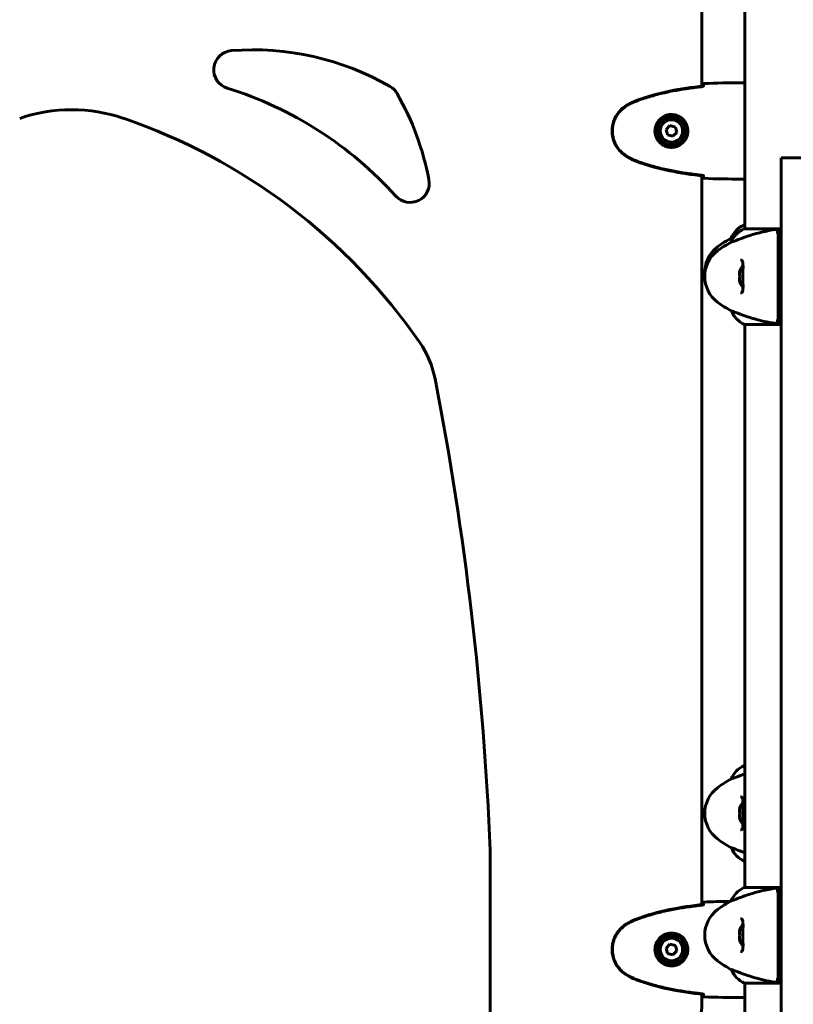
# Model space of a CAD drawing. Units: millimetres. Extents: x 1417 to 11180, y -1770 to 9361.
# Drawn here: x 5285 to 5768, y 7415 to 8029 of the extents above; entities that cross this region are included whole.
import ezdxf

# ---------------------------------------------------------------- set-up
doc = ezdxf.new("R2010")
doc.units = ezdxf.units.MM
doc.header["$LTSCALE"] = 35
doc.layers.add('Widoczne (ISO)', color=7, linetype='Continuous', lineweight=60)
doc.layers.add('Wymiar (ISO)', color=7, linetype='Continuous', lineweight=18, true_color=0x00803f)
doc.styles.add('Tekst etykiety (ISO)', font='tahoma.ttf')
doc.dimstyles.new('Domyślne (ISO)', dxfattribs={"dimscale": 35, "dimtxt": 3.5, "dimasz": 2.5, "dimexe": 3.175, "dimexo": 0, "dimgap": 0.762, "dimtad": 1, "dimtoh": 1, "dimdec": 0, "dimrnd": 1e-08, "dimzin": 0, "dimtxsty": 'Tekst etykiety (ISO)', "dimcen": 0.09, "dimdle": 10, "dimclrd": 256, "dimclre": 256, "dimclrt": 256, "dimadec": 0, "dimazin": 0, "dimtfac": 0.714286, "dimtdec": 0, "dimtmove": 0, "dimatfit": 3, "dimfxl": 1, "dimtolj": 1, "dimtzin": 0, "dimlwd": 50, "dimlwe": 50, "dimarcsym": 0})

# ---------------------------------------------------------------- blocks, each defined once
blk = doc.blocks.new('*D5')
at = {"layer": 'Defpoints', "color": 0, "transparency": 16777216}
for p in [(5317.82, 9360.93), (6277.85, 9360.93), (6040.18, 6369.15)]:
    blk.add_point(p, dxfattribs=at)
at = {"layer": 'Wymiar (ISO)', "lineweight": 50, "transparency": 16777216}
for p, q in [((5317.82, 9360.93), (6388.98, 9360.93)), ((6277.85, 6456.65), (6277.85, 9273.43)), ((6040.18, 6369.15), (6388.98, 6369.15))]:
    blk.add_line(p, q, dxfattribs=at)
at = {"layer": 'Wymiar (ISO)', "transparency": 16777216}
for points in [[(6263.27, 9273.43), (6292.44, 9273.43), (6277.85, 9360.93)], [(6263.27, 6456.65), (6292.44, 6456.65), (6277.85, 6369.15)]]:
    blk.add_solid(points, dxfattribs=at)
at = {"layer": 'Wymiar (ISO)', "lineweight": 50, "transparency": 16777216, "insert": (6123.75, 7865.04), "char_height": 122.5, "attachment_point": 2, "rotation": 90, "style": 'Tekst etykiety (ISO)'}
blk.add_mtext('\\A1;2992', dxfattribs=at)

msp = doc.modelspace()

# ---------------------------------------------------------------- linework, layer by layer
at = {"layer": 'Widoczne (ISO)'}
for p, q in [((5737.67, 8076.14), (5737.67, 7898.76)), ((5710.82, 7987.71), (5710.82, 8047.95)), ((5711.72, 7987.48), (5711.72, 7987.8)), ((5735.37, 7989.79), (5737.12, 7989.79)), ((5690.93, 7963.13), (5688.47, 7960.69)), ((5694.27, 7962.23), (5690.93, 7963.13)), ((5688.47, 7960.69), (5689.36, 7957.34)), ((5689.36, 7957.34), (5692.7, 7956.44)), ((5692.7, 7956.44), (5695.16, 7958.88)), ((5695.16, 7958.88), (5694.27, 7962.23)), ((5760.32, 7943), (5760.32, 7937.17)), ((5760.32, 7943), (5775.32, 7943)), ((5760.32, 7486.4), (5760.32, 7937.17)), ((5710.82, 7477.32), (5710.82, 7931.87)), ((5711.72, 7931.77), (5711.72, 7932.1)), ((5735.37, 7929.79), (5737.12, 7929.79)), ((5737.67, 7901.24), (5737.12, 7901.24)), ((5760.32, 7898.76), (5737.12, 7898.76)), ((5758.32, 7896.7), (5758.32, 7887.61)), ((5729.16, 7893.01), (5729.2, 7893.01)), ((5729.16, 7890.53), (5729.2, 7890.53)), ((5758.32, 7887.61), (5758.32, 7885.04)), ((5758.32, 7885.04), (5758.32, 7853.04)), ((5734.46, 7872.04), (5734.29, 7872.04)), ((5734.29, 7866.04), (5734.46, 7866.04)), ((5758.32, 7853.04), (5758.32, 7850.48)), ((5729.16, 7847.56), (5729.2, 7847.56)), ((5758.32, 7850.48), (5758.32, 7841.38)), ((5737.41, 7839.13), (5760.32, 7839.13)), ((5737.67, 7839.13), (5737.67, 7488.01)), ((5737.67, 7564.01), (5737.12, 7564.01)), ((5729.16, 7555.77), (5729.2, 7555.77)), ((5734.46, 7537.29), (5734.29, 7537.29)), ((5734.29, 7531.29), (5734.46, 7531.29)), ((5578.82, 7511.15), (5578.82, 7375.86)), ((5729.16, 7512.8), (5729.2, 7512.8)), ((5737.41, 7504.38), (5737.67, 7504.38)), ((5760.32, 7488.01), (5737.12, 7488.01)), ((5758.32, 7485.95), (5758.32, 7476.86)), ((5760.32, 7415.37), (5760.32, 7486.4)), ((5729.16, 7479.78), (5729.2, 7479.78)), ((5711.72, 7477.09), (5711.72, 7477.42)), ((5758.32, 7476.86), (5758.32, 7474.29)), ((5758.32, 7474.29), (5758.32, 7442.29)), ((5734.46, 7461.29), (5734.29, 7461.29)), ((5734.29, 7455.29), (5734.46, 7455.29)), ((5690.93, 7452.75), (5688.47, 7450.31)), ((5688.47, 7450.31), (5689.36, 7446.96)), ((5694.27, 7451.85), (5690.93, 7452.75)), ((5692.7, 7446.06), (5695.16, 7448.5)), ((5695.16, 7448.5), (5694.27, 7451.85)), ((5689.36, 7446.96), (5692.7, 7446.06)), ((5758.32, 7442.29), (5758.32, 7439.73)), ((5729.16, 7436.81), (5729.2, 7436.81)), ((5758.32, 7439.73), (5758.32, 7430.63)), ((5737.41, 7428.38), (5760.32, 7428.38)), ((5737.67, 7428.38), (5737.67, 7373.75)), ((5710.82, 7415.21), (5710.82, 7421.49)), ((5711.72, 7421.39), (5711.72, 7421.72)), ((5735.37, 7419.41), (5737.12, 7419.41)), ((5760.32, 6736.39), (5760.32, 7415.37))]:
    msp.add_line(p, q, dxfattribs=at)
for centre, radius in [((5691.82, 7959.79), 8.75), ((5691.82, 7959.79), 7), ((5691.82, 7449.41), 8.75), ((5691.82, 7449.41), 7)]:
    msp.add_circle(centre, radius, dxfattribs=at)
for centre, radius, start, end in [((5418.48, 7997.9), 12, 94.50655, 252.84904), ((5430.96, 7839.58), 170.82, 59.99321, 94.50655), ((5346.07, 7763.28), 233.54, 41.88293, 72.84904), ((5510.38, 7977.11), 12, 29.65931, 59.99321), ((5367.61, 7895.81), 176.3, 11.01793, 29.65931), ((5317.82, 7873.02), 100, 71.14281, 108.85719), ((5230.51, 7617.41), 370.12, 34.6688, 71.14281), ((5528.88, 7927.21), 12, 221.88293, 11.01793), ((5743.91, 7886.81), 16, 115.98281, 157.21576), ((5743.91, 7884.33), 16, 115.98281, 157.21576), ((5737.12, 7900.74), 0.5, 90, 115.98281), ((5737.12, 7898.26), 0.5, 90, 115.98281), ((5762.62, 7831.52), 70, 118.55574, 126.8699), ((5762.62, 7829.04), 70, 118.55574, 126.8699), ((5732.62, 7871.52), 20, 126.8699, 183.55315), ((5732.62, 7869.04), 20, 126.8699, 233.1301), ((5743.48, 7869.04), 9.67, 136.58823, 161.91999), ((5743.48, 7869.04), 9.67, 198.08001, 223.4118), ((5762.62, 7909.04), 70, 233.1301, 241.44426), ((5743.91, 7853.75), 16, 202.78424, 246.0245), ((5485.57, 7793.81), 60, 11.01121, 34.6688), ((3628.09, 7432.38), 1952.32, 2.3126, 11.01121), ((5743.91, 7549.58), 16, 115.98281, 157.21576), ((5737.12, 7563.51), 0.5, 90, 115.98281), ((5762.62, 7494.29), 70, 118.55574, 126.8699), ((5732.62, 7534.29), 20, 126.8699, 233.1301), ((5743.48, 7534.29), 9.67, 136.58823, 161.91999), ((5743.48, 7534.29), 9.67, 198.08001, 223.4118), ((5762.62, 7574.29), 70, 233.1301, 241.44426), ((5743.91, 7519), 16, 202.78424, 246.0245), ((5743.91, 7473.58), 16, 115.98281, 157.21576), ((5737.12, 7487.51), 0.5, 90, 115.98281), ((5762.62, 7418.29), 70, 118.55574, 126.8699), ((5732.62, 7458.29), 20, 126.8699, 233.1301), ((5743.48, 7458.29), 9.67, 136.58823, 161.91999), ((5743.48, 7458.29), 9.67, 198.08001, 223.4118), ((5762.62, 7498.29), 70, 233.1301, 241.44426), ((5743.91, 7443), 16, 202.78424, 246.0245), ((5680.82, 7415.21), 30, 300.78145, 0)]:
    msp.add_arc(centre, radius, start, end, dxfattribs=at)
for centre in [(5743.48, 7870.54), (5743.48, 7867.54), (5743.48, 7535.79), (5743.48, 7532.79), (5743.48, 7459.79), (5743.48, 7456.79)]:
    msp.add_ellipse(centre, major_axis=(-9.19, 0), ratio=0.866025, start_param=6.093567, end_param=6.472804, dxfattribs=at)
for points, knots in [([(5711.72, 7987.8), (5704.69, 7987.07), (5697.63, 7986.06), (5683.63, 7983.16), (5676.62, 7981.23), (5669.86, 7978.68)], [0.03904, 0.03904, 0.03904, 0.03904, 2.160856, 2.160856, 4.32787, 4.32787, 4.32787, 4.32787]), ([(5711.73, 7987.74), (5711.74, 7987.98), (5711.75, 7988.19), (5711.78, 7988.78), (5711.8, 7989.1), (5711.82, 7989.32)], [9.0036319, 9.0036319, 9.0036319, 9.0036319, 9.2941564, 9.2941564, 9.8897117, 9.8897117, 9.8897117, 9.8897117]), ([(5737.67, 7989.71), (5737.42, 7989.76), (5737.24, 7989.79), (5737.12, 7989.79), (5737.12, 7989.79), (5737.12, 7989.79)], [2.936644, 2.936644, 2.936644, 2.936644, 3.1347187, 3.1347187, 3.136385, 3.136385, 3.136385, 3.136385]), ([(5737.67, 7989.64), (5737.65, 7989.64), (5737.62, 7989.65), (5737.54, 7989.68), (5737.48, 7989.7), (5737.39, 7989.73), (5737.35, 7989.74), (5737.29, 7989.76), (5737.28, 7989.76), (5737.23, 7989.78), (5737.22, 7989.79), (5737.12, 7989.79)], [9.2201552, 9.2201552, 9.2201552, 9.2201552, 9.259591, 9.259591, 9.3923584, 9.3923584, 9.5251257, 9.5251257, 9.5915094, 9.5915094, 9.6578931, 9.6578931, 9.6578931, 9.6578931]), ([(5711.72, 7987.48), (5708.9, 7987.19), (5706.07, 7986.85), (5700.41, 7986.07), (5697.59, 7985.62), (5691.96, 7984.6), (5689.15, 7984.02), (5683.58, 7982.72), (5680.82, 7981.99), (5675.34, 7980.35), (5672.63, 7979.45), (5669.95, 7978.45)], [5.523572, 5.523572, 5.523572, 5.523572, 6.373336, 6.373336, 7.223204, 7.223204, 8.073072, 8.073072, 8.92294, 8.92294, 9.772808, 9.772808, 9.772808, 9.772808]), ([(5664.38, 7976.09), (5662.23, 7974.85), (5660.34, 7973.23), (5657.26, 7969.34), (5656.12, 7967.11), (5654.81, 7962.4), (5654.63, 7959.98), (5655.2, 7955.21), (5655.95, 7952.91), (5658, 7949.23), (5659.1, 7947.78), (5661.59, 7945.33), (5662.93, 7944.32), (5664.38, 7943.48)], [0.03914, 0.03914, 0.03914, 0.03914, 0.785446, 0.785446, 1.53395, 1.53395, 2.25925, 2.25925, 2.981422, 2.981422, 3.528263, 3.528263, 4.033004, 4.033004, 4.033004, 4.033004]), ([(5664.52, 7975.85), (5663.58, 7975.31), (5662.67, 7974.69), (5661.03, 7973.33), (5660.28, 7972.61), (5658.94, 7971.09), (5658.34, 7970.28), (5657.29, 7968.59), (5656.83, 7967.71), (5656.07, 7965.91), (5655.77, 7964.98), (5655.31, 7963.09), (5655.16, 7962.13), (5655.01, 7960.2), (5655.02, 7959.24), (5655.18, 7957.32), (5655.34, 7956.36), (5655.8, 7954.48), (5656.11, 7953.56), (5656.87, 7951.78), (5657.32, 7950.92), (5658.37, 7949.25), (5658.96, 7948.46), (5660.27, 7946.97), (5660.99, 7946.28), (5662.62, 7944.92), (5663.55, 7944.28), (5664.52, 7943.72)], [0, 0, 0, 0, 0.309737, 0.309737, 0.601073, 0.601073, 0.885288, 0.885288, 1.162586, 1.162586, 1.437627, 1.437627, 1.709863, 1.709863, 1.980965, 1.980965, 2.253779, 2.253779, 2.525671, 2.525671, 2.801201, 2.801201, 3.078831, 3.078831, 3.362527, 3.362527, 3.680704, 3.680704, 3.680704, 3.680704]), ([(5669.86, 7978.68), (5668.9, 7978.33), (5667.96, 7977.92), (5666.13, 7977.05), (5665.25, 7976.59), (5664.38, 7976.09)], [0.0001517, 0.0001517, 0.0001517, 0.0001517, 0.3070421, 0.3070421, 0.6062661, 0.6062661, 0.6062661, 0.6062661]), ([(5669.95, 7978.45), (5669.57, 7978.31), (5669.2, 7978.16), (5668.45, 7977.85), (5668.08, 7977.68), (5667.35, 7977.35), (5666.99, 7977.17), (5666.28, 7976.81), (5665.92, 7976.63), (5665.21, 7976.25), (5664.87, 7976.05), (5664.52, 7975.85)], [0, 0, 0, 0, 0.1171077, 0.1171077, 0.2342154, 0.2342154, 0.351323, 0.351323, 0.4684307, 0.4684307, 0.5855384, 0.5855384, 0.5855384, 0.5855384]), ([(5692.19, 7970.03), (5692.87, 7970.01), (5693.54, 7969.91), (5695.21, 7969.52), (5696.16, 7969.13), (5697.54, 7968.31), (5698.01, 7967.98), (5699.32, 7966.86), (5700.08, 7965.97), (5701.12, 7964.16), (5701.47, 7963.36), (5702.02, 7961.34), (5702.13, 7960.09), (5701.93, 7957.85), (5701.69, 7956.86), (5700.92, 7954.95), (5700.38, 7954.07), (5699.1, 7952.5), (5698.35, 7951.83), (5697.05, 7950.96), (5696.56, 7950.68), (5695.51, 7950.21), (5694.97, 7950.02), (5693.76, 7949.7), (5693.09, 7949.59), (5691.26, 7949.49), (5690.08, 7949.61), (5688.09, 7950.2), (5687.3, 7950.54), (5685.58, 7951.57), (5684.7, 7952.32), (5683.36, 7953.92), (5682.85, 7954.73), (5681.93, 7956.79), (5681.62, 7958.12), (5681.53, 7960.76), (5681.75, 7962.12), (5682.68, 7964.62), (5683.41, 7965.81), (5685.35, 7967.87), (5686.62, 7968.74), (5689.06, 7969.73), (5690.19, 7969.97), (5691.58, 7970.04), (5691.89, 7970.04), (5692.19, 7970.03)], [-6.909916, -6.909916, -6.909916, -6.909916, -6.678187, -6.678187, -6.307421, -6.307421, -6.099272, -6.099272, -5.691755, -5.691755, -5.410793, -5.410793, -5.04443, -5.04443, -4.733913, -4.733913, -4.389128, -4.389128, -4.031248, -4.031248, -3.824879, -3.824879, -3.618512, -3.618512, -3.383004, -3.383004, -3.001582, -3.001582, -2.738223, -2.738223, -2.395647, -2.395647, -2.112934, -2.112934, -1.715272, -1.715272, -1.315068, -1.315068, -0.909692, -0.909692, -0.460238, -0.460238, -0.101058, -0.101058, 0, 0, 0, 0]), ([(5664.38, 7943.48), (5665.25, 7942.99), (5666.13, 7942.52), (5667.96, 7941.65), (5668.9, 7941.25), (5669.86, 7940.89)], [0.0059124, 0.0059124, 0.0059124, 0.0059124, 0.3050797, 0.3050797, 0.6119118, 0.6119118, 0.6119118, 0.6119118]), ([(5664.52, 7943.72), (5664.87, 7943.52), (5665.21, 7943.33), (5665.92, 7942.95), (5666.28, 7942.76), (5666.99, 7942.4), (5667.35, 7942.23), (5668.08, 7941.89), (5668.45, 7941.73), (5669.2, 7941.41), (5669.57, 7941.26), (5669.95, 7941.12)], [0, 0, 0, 0, 0.1171077, 0.1171077, 0.2342154, 0.2342154, 0.351323, 0.351323, 0.4684307, 0.4684307, 0.5855384, 0.5855384, 0.5855384, 0.5855384]), ([(5669.86, 7940.89), (5676.62, 7938.34), (5683.63, 7936.42), (5697.63, 7933.51), (5704.69, 7932.5), (5711.72, 7931.77)], [0.000151, 0.000151, 0.000151, 0.000151, 2.167015, 2.167015, 4.288732, 4.288732, 4.288732, 4.288732]), ([(5669.95, 7941.12), (5672.63, 7940.12), (5675.34, 7939.22), (5680.82, 7937.59), (5683.58, 7936.86), (5689.15, 7935.55), (5691.96, 7934.97), (5697.59, 7933.95), (5700.41, 7933.5), (5706.07, 7932.72), (5708.9, 7932.39), (5711.72, 7932.1)], [0, 0, 0, 0, 0.849868, 0.849868, 1.699736, 1.699736, 2.549604, 2.549604, 3.399472, 3.399472, 4.249236, 4.249236, 4.249236, 4.249236]), ([(5711.82, 7930.25), (5711.8, 7930.48), (5711.78, 7930.79), (5711.75, 7931.38), (5711.74, 7931.6), (5711.73, 7931.83)], [34.7828406, 34.7828406, 34.7828406, 34.7828406, 35.3783959, 35.3783959, 35.6691337, 35.6691337, 35.6691337, 35.6691337]), ([(5737.67, 7929.87), (5737.42, 7929.81), (5737.24, 7929.79), (5737.12, 7929.79), (5737.12, 7929.79), (5737.12, 7929.79)], [2.936644, 2.936644, 2.936644, 2.936644, 3.1347187, 3.1347187, 3.136385, 3.136385, 3.136385, 3.136385]), ([(5729.2, 7890.53), (5729.35, 7890.53), (5729.98, 7890.75), (5732.33, 7891.64), (5734.15, 7892.35), (5738.81, 7894.01), (5741.55, 7894.92), (5747.49, 7896.58), (5750.49, 7897.29), (5755.82, 7898.22), (5757.97, 7898.51), (5760.15, 7898.71)], [0.155968, 0.155968, 0.155968, 0.155968, 1.115261, 1.115261, 2.198537, 2.198537, 3.266815, 3.266815, 4.24236, 4.24236, 4.896886, 4.896886, 4.896886, 4.896886]), ([(5757.08, 7896.7), (5757.18, 7896.73), (5757.29, 7896.74), (5757.5, 7896.72), (5757.61, 7896.69), (5757.83, 7896.6), (5757.93, 7896.53), (5758.12, 7896.34), (5758.19, 7896.23), (5758.29, 7895.99), (5758.32, 7895.86), (5758.32, 7895.73)], [-0.1818659, -0.1818659, -0.1818659, -0.1818659, -0.1498572, -0.1498572, -0.117853, -0.117853, -0.078763, -0.078763, -0.0394523, -0.0394523, 0, 0, 0, 0]), ([(5760.32, 7897.06), (5760.15, 7897.03), (5759.98, 7897), (5759.32, 7896.88), (5758.82, 7896.79), (5758.32, 7896.7)], [0.1024049, 0.1024049, 0.1024049, 0.1024049, 0.1531841, 0.1531841, 0.3055229, 0.3055229, 0.3055229, 0.3055229]), ([(5760.32, 7898.73), (5760.26, 7898.72), (5760.2, 7898.72), (5760.15, 7898.71), (5760.15, 7898.71), (5760.15, 7898.71)], [-0.57875979, -0.57875979, -0.57875979, -0.57875979, -0.54304041, -0.54304041, -0.54280722, -0.54280722, -0.54280722, -0.54280722]), ([(5734.98, 7858.79), (5735.18, 7858.79), (5735.35, 7858.82), (5735.66, 7858.94), (5735.79, 7859.04), (5736.01, 7859.33), (5736.09, 7859.5), (5736.23, 7859.9), (5736.28, 7860.11), (5736.36, 7860.6), (5736.39, 7860.88), (5736.44, 7861.51), (5736.45, 7861.86), (5736.47, 7862.65), (5736.46, 7863.09), (5736.45, 7864.02), (5736.44, 7864.51), (5736.42, 7865.56), (5736.41, 7866.11), (5736.39, 7867.22), (5736.39, 7867.79), (5736.38, 7868.94), (5736.38, 7869.52), (5736.39, 7870.67), (5736.4, 7871.23), (5736.42, 7872.34), (5736.43, 7872.88), (5736.45, 7873.92), (5736.46, 7874.42), (5736.46, 7875.36), (5736.46, 7875.79), (5736.44, 7876.57), (5736.42, 7876.93), (5736.36, 7877.54), (5736.31, 7877.81), (5736.21, 7878.25), (5736.15, 7878.44), (5736.01, 7878.74), (5735.93, 7878.86), (5735.74, 7879.07), (5735.63, 7879.15), (5735.35, 7879.26), (5735.19, 7879.29), (5734.98, 7879.29)], [-3.31875, -3.31875, -3.31875, -3.31875, -3.151981, -3.151981, -2.948701, -2.948701, -2.789465, -2.789465, -2.659795, -2.659795, -2.526472, -2.526472, -2.382711, -2.382711, -2.230174, -2.230174, -2.071143, -2.071143, -1.90807, -1.90807, -1.744779, -1.744779, -1.580097, -1.580097, -1.416431, -1.416431, -1.252912, -1.252912, -1.090636, -1.090636, -0.933327, -0.933327, -0.78264, -0.78264, -0.643375, -0.643375, -0.512662, -0.512662, -0.379123, -0.379123, -0.210279, -0.210279, -0.041435, -0.041435, -0.041435, -0.041435]), ([(5760.32, 7839.36), (5758.46, 7839.52), (5756.63, 7839.76), (5752.45, 7840.43), (5750.14, 7840.91), (5744, 7842.4), (5740.82, 7843.41), (5735.58, 7845.2), (5733.45, 7846.02), (5731.01, 7846.95), (5730.32, 7847.21), (5729.5, 7847.49), (5729.28, 7847.56), (5729.2, 7847.56)], [0.760481, 0.760481, 0.760481, 0.760481, 1.335665, 1.335665, 2.108644, 2.108644, 3.44936, 3.44936, 4.840595, 4.840595, 5.656639, 5.656639, 6.296646, 6.296646, 6.296646, 6.296646]), ([(5758.32, 7842.36), (5758.32, 7842.25), (5758.3, 7842.14), (5758.23, 7841.94), (5758.18, 7841.84), (5758.04, 7841.65), (5757.94, 7841.56), (5757.72, 7841.43), (5757.59, 7841.38), (5757.34, 7841.34), (5757.21, 7841.35), (5757.08, 7841.38)], [-0.1818329, -0.1818329, -0.1818329, -0.1818329, -0.1492948, -0.1492948, -0.1167981, -0.1167981, -0.0777862, -0.0777862, -0.0389076, -0.0389076, 0, 0, 0, 0]), ([(5758.32, 7841.38), (5758.82, 7841.29), (5759.32, 7841.2), (5759.98, 7841.09), (5760.15, 7841.06), (5760.32, 7841.03)], [0.0013915, 0.0013915, 0.0013915, 0.0013915, 0.1537298, 0.1537298, 0.2045095, 0.2045095, 0.2045095, 0.2045095]), ([(5729.2, 7555.77), (5729.35, 7555.77), (5729.98, 7556), (5732.33, 7556.88), (5734.15, 7557.59), (5736.88, 7558.56), (5737.27, 7558.7), (5737.67, 7558.84)], [0.155968, 0.155968, 0.155968, 0.155968, 1.115261, 1.115261, 2.198537, 2.198537, 2.373302, 2.373302, 2.373302, 2.373302]), ([(5734.98, 7524.04), (5735.18, 7524.04), (5735.35, 7524.07), (5735.66, 7524.19), (5735.79, 7524.29), (5736.01, 7524.58), (5736.09, 7524.74), (5736.23, 7525.14), (5736.28, 7525.36), (5736.36, 7525.85), (5736.39, 7526.12), (5736.44, 7526.75), (5736.45, 7527.11), (5736.47, 7527.9), (5736.46, 7528.33), (5736.45, 7529.27), (5736.44, 7529.76), (5736.42, 7530.8), (5736.41, 7531.35), (5736.39, 7532.47), (5736.39, 7533.04), (5736.38, 7534.19), (5736.38, 7534.76), (5736.39, 7535.91), (5736.4, 7536.48), (5736.42, 7537.59), (5736.43, 7538.13), (5736.45, 7539.17), (5736.46, 7539.67), (5736.46, 7540.6), (5736.46, 7541.04), (5736.44, 7541.82), (5736.42, 7542.17), (5736.36, 7542.79), (5736.31, 7543.06), (5736.21, 7543.5), (5736.15, 7543.68), (5736.01, 7543.99), (5735.93, 7544.11), (5735.74, 7544.32), (5735.63, 7544.4), (5735.35, 7544.51), (5735.19, 7544.54), (5734.98, 7544.54)], [-3.31875, -3.31875, -3.31875, -3.31875, -3.151981, -3.151981, -2.948701, -2.948701, -2.789465, -2.789465, -2.659795, -2.659795, -2.526472, -2.526472, -2.382711, -2.382711, -2.230174, -2.230174, -2.071143, -2.071143, -1.90807, -1.90807, -1.744779, -1.744779, -1.580097, -1.580097, -1.416431, -1.416431, -1.252912, -1.252912, -1.090636, -1.090636, -0.933327, -0.933327, -0.78264, -0.78264, -0.643375, -0.643375, -0.512662, -0.512662, -0.379123, -0.379123, -0.210279, -0.210279, -0.041435, -0.041435, -0.041435, -0.041435]), ([(5737.67, 7509.74), (5735.27, 7510.57), (5733.33, 7511.31), (5731.01, 7512.2), (5730.32, 7512.46), (5729.5, 7512.74), (5729.28, 7512.8), (5729.2, 7512.8)], [3.552432, 3.552432, 3.552432, 3.552432, 4.840595, 4.840595, 5.656639, 5.656639, 6.296646, 6.296646, 6.296646, 6.296646]), ([(5729.2, 7479.78), (5729.35, 7479.78), (5729.98, 7480), (5732.33, 7480.89), (5734.15, 7481.6), (5738.81, 7483.26), (5741.55, 7484.17), (5747.49, 7485.83), (5750.49, 7486.54), (5755.82, 7487.47), (5757.97, 7487.76), (5760.15, 7487.96)], [0.155968, 0.155968, 0.155968, 0.155968, 1.115261, 1.115261, 2.198537, 2.198537, 3.266815, 3.266815, 4.24236, 4.24236, 4.896886, 4.896886, 4.896886, 4.896886]), ([(5757.08, 7485.95), (5757.18, 7485.98), (5757.29, 7485.99), (5757.5, 7485.97), (5757.61, 7485.94), (5757.83, 7485.85), (5757.93, 7485.78), (5758.12, 7485.59), (5758.19, 7485.48), (5758.29, 7485.24), (5758.32, 7485.11), (5758.32, 7484.98)], [-0.1818659, -0.1818659, -0.1818659, -0.1818659, -0.1498572, -0.1498572, -0.117853, -0.117853, -0.078763, -0.078763, -0.0394523, -0.0394523, 0, 0, 0, 0]), ([(5760.32, 7486.31), (5760.15, 7486.28), (5759.98, 7486.25), (5759.32, 7486.13), (5758.82, 7486.04), (5758.32, 7485.95)], [0.1024049, 0.1024049, 0.1024049, 0.1024049, 0.1531841, 0.1531841, 0.3055229, 0.3055229, 0.3055229, 0.3055229]), ([(5760.32, 7487.98), (5760.26, 7487.97), (5760.2, 7487.97), (5760.15, 7487.96), (5760.15, 7487.96), (5760.15, 7487.96)], [-0.57875979, -0.57875979, -0.57875979, -0.57875979, -0.54304041, -0.54304041, -0.54280722, -0.54280722, -0.54280722, -0.54280722]), ([(5711.73, 7477.36), (5711.74, 7477.59), (5711.75, 7477.81), (5711.78, 7478.4), (5711.8, 7478.71), (5711.82, 7478.94)], [9.0036319, 9.0036319, 9.0036319, 9.0036319, 9.2941564, 9.2941564, 9.8897117, 9.8897117, 9.8897117, 9.8897117]), ([(5711.72, 7477.42), (5704.69, 7476.69), (5697.63, 7475.68), (5683.63, 7472.77), (5676.62, 7470.85), (5669.86, 7468.3)], [0.03904, 0.03904, 0.03904, 0.03904, 2.160856, 2.160856, 4.32787, 4.32787, 4.32787, 4.32787]), ([(5711.72, 7477.09), (5708.9, 7476.8), (5706.07, 7476.47), (5700.41, 7475.69), (5697.59, 7475.24), (5691.96, 7474.22), (5689.15, 7473.64), (5683.58, 7472.34), (5680.82, 7471.61), (5675.34, 7469.97), (5672.63, 7469.07), (5669.95, 7468.07)], [5.523572, 5.523572, 5.523572, 5.523572, 6.373336, 6.373336, 7.223204, 7.223204, 8.073072, 8.073072, 8.92294, 8.92294, 9.772808, 9.772808, 9.772808, 9.772808]), ([(5669.86, 7468.3), (5668.9, 7467.95), (5667.96, 7467.54), (5666.13, 7466.67), (5665.25, 7466.21), (5664.38, 7465.71)], [0.0001517, 0.0001517, 0.0001517, 0.0001517, 0.3070421, 0.3070421, 0.6062661, 0.6062661, 0.6062661, 0.6062661]), ([(5669.95, 7468.07), (5669.57, 7467.93), (5669.2, 7467.78), (5668.45, 7467.47), (5668.08, 7467.3), (5667.35, 7466.97), (5666.99, 7466.79), (5666.28, 7466.43), (5665.92, 7466.25), (5665.21, 7465.87), (5664.87, 7465.67), (5664.52, 7465.47)], [0, 0, 0, 0, 0.1171077, 0.1171077, 0.2342154, 0.2342154, 0.351323, 0.351323, 0.4684307, 0.4684307, 0.5855384, 0.5855384, 0.5855384, 0.5855384]), ([(5734.98, 7448.04), (5735.18, 7448.04), (5735.35, 7448.07), (5735.66, 7448.19), (5735.79, 7448.29), (5736.01, 7448.58), (5736.09, 7448.75), (5736.23, 7449.15), (5736.28, 7449.36), (5736.36, 7449.85), (5736.39, 7450.13), (5736.44, 7450.76), (5736.45, 7451.11), (5736.47, 7451.9), (5736.46, 7452.34), (5736.45, 7453.27), (5736.44, 7453.77), (5736.42, 7454.81), (5736.41, 7455.36), (5736.39, 7456.47), (5736.39, 7457.05), (5736.38, 7458.19), (5736.38, 7458.77), (5736.39, 7459.92), (5736.4, 7460.49), (5736.42, 7461.59), (5736.43, 7462.13), (5736.45, 7463.17), (5736.46, 7463.67), (5736.46, 7464.61), (5736.46, 7465.04), (5736.44, 7465.82), (5736.42, 7466.18), (5736.36, 7466.79), (5736.31, 7467.06), (5736.21, 7467.5), (5736.15, 7467.69), (5736.01, 7467.99), (5735.93, 7468.11), (5735.74, 7468.32), (5735.63, 7468.4), (5735.35, 7468.51), (5735.19, 7468.54), (5734.98, 7468.54)], [-3.31875, -3.31875, -3.31875, -3.31875, -3.151981, -3.151981, -2.948701, -2.948701, -2.789465, -2.789465, -2.659795, -2.659795, -2.526472, -2.526472, -2.382711, -2.382711, -2.230174, -2.230174, -2.071143, -2.071143, -1.90807, -1.90807, -1.744779, -1.744779, -1.580097, -1.580097, -1.416431, -1.416431, -1.252912, -1.252912, -1.090636, -1.090636, -0.933327, -0.933327, -0.78264, -0.78264, -0.643375, -0.643375, -0.512662, -0.512662, -0.379123, -0.379123, -0.210279, -0.210279, -0.041435, -0.041435, -0.041435, -0.041435]), ([(5664.38, 7465.71), (5662.23, 7464.47), (5660.34, 7462.85), (5657.26, 7458.96), (5656.12, 7456.73), (5654.81, 7452.02), (5654.63, 7449.6), (5655.2, 7444.83), (5655.95, 7442.53), (5658, 7438.85), (5659.1, 7437.4), (5661.59, 7434.95), (5662.93, 7433.94), (5664.38, 7433.1)], [0.03914, 0.03914, 0.03914, 0.03914, 0.785446, 0.785446, 1.53395, 1.53395, 2.25925, 2.25925, 2.981422, 2.981422, 3.528263, 3.528263, 4.033004, 4.033004, 4.033004, 4.033004]), ([(5664.52, 7465.47), (5663.58, 7464.93), (5662.67, 7464.31), (5661.03, 7462.95), (5660.28, 7462.23), (5658.94, 7460.71), (5658.34, 7459.9), (5657.29, 7458.21), (5656.83, 7457.33), (5656.07, 7455.53), (5655.77, 7454.6), (5655.31, 7452.71), (5655.16, 7451.75), (5655.01, 7449.82), (5655.02, 7448.86), (5655.18, 7446.94), (5655.34, 7445.98), (5655.8, 7444.1), (5656.11, 7443.18), (5656.87, 7441.4), (5657.32, 7440.53), (5658.37, 7438.87), (5658.96, 7438.08), (5660.27, 7436.59), (5660.99, 7435.89), (5662.62, 7434.54), (5663.55, 7433.9), (5664.52, 7433.34)], [0, 0, 0, 0, 0.309737, 0.309737, 0.601073, 0.601073, 0.885288, 0.885288, 1.162586, 1.162586, 1.437627, 1.437627, 1.709863, 1.709863, 1.980965, 1.980965, 2.253779, 2.253779, 2.525671, 2.525671, 2.801201, 2.801201, 3.078831, 3.078831, 3.362527, 3.362527, 3.680704, 3.680704, 3.680704, 3.680704]), ([(5692.19, 7459.65), (5692.87, 7459.62), (5693.54, 7459.53), (5695.21, 7459.13), (5696.16, 7458.75), (5697.54, 7457.93), (5698.01, 7457.59), (5699.32, 7456.48), (5700.08, 7455.59), (5701.12, 7453.78), (5701.47, 7452.97), (5702.02, 7450.96), (5702.13, 7449.71), (5701.93, 7447.47), (5701.69, 7446.48), (5700.92, 7444.57), (5700.38, 7443.69), (5699.1, 7442.11), (5698.35, 7441.45), (5697.05, 7440.58), (5696.56, 7440.3), (5695.51, 7439.83), (5694.97, 7439.63), (5693.76, 7439.32), (5693.09, 7439.21), (5691.26, 7439.11), (5690.08, 7439.23), (5688.09, 7439.82), (5687.3, 7440.16), (5685.58, 7441.19), (5684.7, 7441.94), (5683.36, 7443.54), (5682.85, 7444.35), (5681.93, 7446.41), (5681.62, 7447.74), (5681.53, 7450.38), (5681.75, 7451.74), (5682.68, 7454.24), (5683.41, 7455.43), (5685.35, 7457.49), (5686.62, 7458.36), (5689.06, 7459.35), (5690.19, 7459.58), (5691.58, 7459.66), (5691.89, 7459.66), (5692.19, 7459.65)], [-6.909916, -6.909916, -6.909916, -6.909916, -6.678187, -6.678187, -6.307421, -6.307421, -6.099272, -6.099272, -5.691755, -5.691755, -5.410793, -5.410793, -5.04443, -5.04443, -4.733913, -4.733913, -4.389128, -4.389128, -4.031248, -4.031248, -3.824879, -3.824879, -3.618512, -3.618512, -3.383004, -3.383004, -3.001582, -3.001582, -2.738223, -2.738223, -2.395647, -2.395647, -2.112934, -2.112934, -1.715272, -1.715272, -1.315068, -1.315068, -0.909692, -0.909692, -0.460238, -0.460238, -0.101058, -0.101058, 0, 0, 0, 0]), ([(5760.32, 7428.61), (5758.46, 7428.78), (5756.63, 7429.01), (5752.45, 7429.68), (5750.14, 7430.16), (5744, 7431.65), (5740.82, 7432.66), (5735.58, 7434.45), (5733.45, 7435.27), (5731.01, 7436.2), (5730.32, 7436.46), (5729.5, 7436.74), (5729.28, 7436.81), (5729.2, 7436.81)], [0.760481, 0.760481, 0.760481, 0.760481, 1.335665, 1.335665, 2.108644, 2.108644, 3.44936, 3.44936, 4.840595, 4.840595, 5.656639, 5.656639, 6.296646, 6.296646, 6.296646, 6.296646]), ([(5664.38, 7433.1), (5665.25, 7432.6), (5666.13, 7432.14), (5667.96, 7431.27), (5668.9, 7430.86), (5669.86, 7430.51)], [0.0059124, 0.0059124, 0.0059124, 0.0059124, 0.3050797, 0.3050797, 0.6119118, 0.6119118, 0.6119118, 0.6119118]), ([(5664.52, 7433.34), (5664.87, 7433.14), (5665.21, 7432.94), (5665.92, 7432.56), (5666.28, 7432.38), (5666.99, 7432.02), (5667.35, 7431.84), (5668.08, 7431.51), (5668.45, 7431.34), (5669.2, 7431.03), (5669.57, 7430.88), (5669.95, 7430.74)], [0, 0, 0, 0, 0.1171077, 0.1171077, 0.2342154, 0.2342154, 0.351323, 0.351323, 0.4684307, 0.4684307, 0.5855384, 0.5855384, 0.5855384, 0.5855384]), ([(5669.86, 7430.51), (5676.62, 7427.96), (5683.63, 7426.04), (5697.63, 7423.13), (5704.69, 7422.12), (5711.72, 7421.39)], [0.000151, 0.000151, 0.000151, 0.000151, 2.167015, 2.167015, 4.288732, 4.288732, 4.288732, 4.288732]), ([(5669.95, 7430.74), (5672.63, 7429.74), (5675.34, 7428.84), (5680.82, 7427.2), (5683.58, 7426.47), (5689.15, 7425.17), (5691.96, 7424.59), (5697.59, 7423.57), (5700.41, 7423.12), (5706.07, 7422.34), (5708.9, 7422.01), (5711.72, 7421.72)], [0, 0, 0, 0, 0.849868, 0.849868, 1.699736, 1.699736, 2.549604, 2.549604, 3.399472, 3.399472, 4.249236, 4.249236, 4.249236, 4.249236]), ([(5758.32, 7431.61), (5758.32, 7431.5), (5758.3, 7431.39), (5758.23, 7431.19), (5758.18, 7431.09), (5758.04, 7430.9), (5757.94, 7430.81), (5757.72, 7430.68), (5757.59, 7430.63), (5757.34, 7430.6), (5757.21, 7430.6), (5757.08, 7430.63)], [-0.1818329, -0.1818329, -0.1818329, -0.1818329, -0.1492948, -0.1492948, -0.1167981, -0.1167981, -0.0777862, -0.0777862, -0.0389076, -0.0389076, 0, 0, 0, 0]), ([(5758.32, 7430.63), (5758.82, 7430.54), (5759.32, 7430.45), (5759.98, 7430.34), (5760.15, 7430.31), (5760.32, 7430.28)], [0.0013915, 0.0013915, 0.0013915, 0.0013915, 0.1537298, 0.1537298, 0.2045095, 0.2045095, 0.2045095, 0.2045095]), ([(5711.82, 7419.87), (5711.8, 7420.1), (5711.78, 7420.41), (5711.75, 7421), (5711.74, 7421.22), (5711.73, 7421.45)], [34.7828406, 34.7828406, 34.7828406, 34.7828406, 35.3783959, 35.3783959, 35.6691337, 35.6691337, 35.6691337, 35.6691337]), ([(5737.67, 7419.49), (5737.42, 7419.43), (5737.24, 7419.41), (5737.12, 7419.41), (5737.12, 7419.41), (5737.12, 7419.41)], [2.936644, 2.936644, 2.936644, 2.936644, 3.1347187, 3.1347187, 3.136385, 3.136385, 3.136385, 3.136385])]:
    msp.add_open_spline(points, degree=3, knots=knots, dxfattribs=at)
for points in [[(5711.72, 7987.45), (5711.73, 7987.55), (5711.73, 7987.65), (5711.73, 7987.74)], [(5735.37, 7989.79), (5727.88, 7989.79), (5719.91, 7989.71), (5711.82, 7989.32)], [(5711.82, 7989.32), (5719.91, 7989.71), (5727.88, 7989.79), (5735.37, 7989.79)], [(5711.73, 7931.83), (5711.73, 7931.93), (5711.73, 7932.03), (5711.72, 7932.13)], [(5711.82, 7930.25), (5719.91, 7929.87), (5727.88, 7929.79), (5735.37, 7929.79)], [(5735.37, 7929.79), (5727.88, 7929.79), (5719.91, 7929.87), (5711.82, 7930.25)], [(5757.08, 7896.7), (5757.49, 7896.8), (5757.9, 7896.9), (5758.32, 7897)], [(5758.32, 7897), (5758.98, 7897.15), (5759.65, 7897.29), (5760.32, 7897.43)], [(5729.2, 7893.01), (5729.33, 7893.01), (5729.88, 7893.19), (5730.83, 7893.55)], [(5758.32, 7841.09), (5757.9, 7841.18), (5757.49, 7841.28), (5757.08, 7841.38)], [(5760.32, 7840.66), (5759.65, 7840.79), (5758.98, 7840.94), (5758.32, 7841.09)], [(5757.08, 7485.95), (5757.49, 7486.05), (5757.9, 7486.15), (5758.32, 7486.25)], [(5758.32, 7486.25), (5758.98, 7486.4), (5759.65, 7486.54), (5760.32, 7486.68)], [(5728.43, 7479.38), (5723.03, 7479.33), (5717.45, 7479.21), (5711.82, 7478.94)], [(5711.82, 7478.94), (5717.45, 7479.21), (5723.03, 7479.33), (5728.43, 7479.38)], [(5711.72, 7477.07), (5711.73, 7477.17), (5711.73, 7477.26), (5711.73, 7477.36)], [(5758.32, 7430.34), (5757.9, 7430.43), (5757.49, 7430.53), (5757.08, 7430.63)], [(5760.32, 7429.91), (5759.65, 7430.04), (5758.98, 7430.19), (5758.32, 7430.34)], [(5711.73, 7421.45), (5711.73, 7421.55), (5711.73, 7421.64), (5711.72, 7421.74)], [(5711.82, 7419.87), (5719.91, 7419.49), (5727.88, 7419.41), (5735.37, 7419.41)], [(5735.37, 7419.41), (5727.88, 7419.41), (5719.91, 7419.49), (5711.82, 7419.87)]]:
    msp.add_open_spline(points, degree=3, dxfattribs=at)

# ---------------------------------------------------------------- dimensions: what is measured, and where the dimension line sits
at = {"layer": 'Wymiar (ISO)', "lineweight": 50}
dim = msp.add_linear_dim(base=(6277.85, 9360.93), p1=(6040.18, 6369.15), p2=(5317.82, 9360.93), angle=270, dimstyle='Domyślne (ISO)', override={"dimgap": 0.762, "dimtoh": 0, "dimdec": 0, "dimtol": 0, "dimlim": 0, "dimtp": 0, "dimtm": 0, "dimtdec": 0, "dimtofl": 0, "dimatfit": 1}, dxfattribs=at)
dim.commit()
dim.dimension.update_dxf_attribs({"geometry": '*D5', "text_midpoint": (6277.85, 7865.04), "dimtype": 160})

doc.saveas('drawing.dxf')
